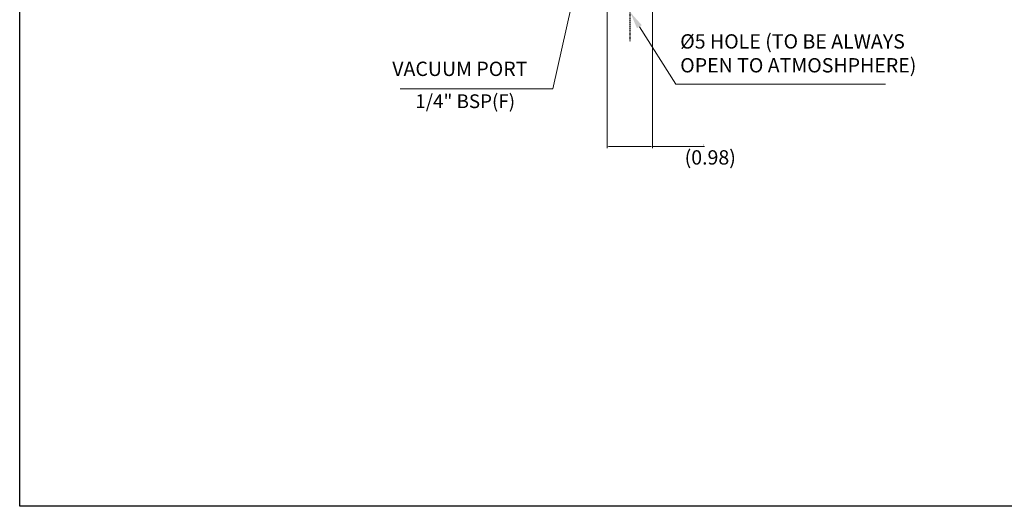
# Model space of a CAD drawing. Units: inches. Extents: x 14 to 336, y -236 to 190.
# Drawn here: x 16 to 165, y -236 to -163 of the extents above; entities that cross this region are included whole.
import ezdxf

# ---------------------------------------------------------------- set-up
doc = ezdxf.new("R2010")
doc.units = ezdxf.units.IN
doc.header["$LTSCALE"] = 0.762205
doc.header["$MEASUREMENT"] = 0
doc.header["$PDMODE"] = 3
doc.header["$PDSIZE"] = 0.3125
doc.linetypes.add('CENTER', pattern=[0.6, 0.375, -0.075, 0.075, -0.075])
doc.layers.get('0').update_dxf_attribs({"linetype": 'CONTINUOUS'})
doc.layers.get('Defpoints').update_dxf_attribs({"linetype": 'CONTINUOUS'})
doc.layers.add('DEFAULT_1', color=7, linetype='CENTER')
doc.layers.add('SPARE', color=7, linetype='CONTINUOUS')
doc.layers.add('DIM', color=7, linetype='CONTINUOUS', lineweight=25)
doc.styles.get("Standard").update_dxf_attribs({"font": 'ARIAL.TTF', "width": 0.8})
doc.dimstyles.get("Standard").update_dxf_attribs({"dimtxt": 0.15625, "dimasz": 0.1875, "dimexe": 0.18, "dimexo": 0.0625, "dimgap": 0.09, "dimtad": 0, "dimtih": 1, "dimtoh": 1, "dimzin": 4, "dimdsep": 46, "dimtxsty": 'Standard', "dimblk": 'CLOSED', "dimblk1": 'CLOSED', "dimblk2": 'CLOSED', "dimcen": 0.09, "dimadec": 0, "dimazin": 0, "dimtp": 0.01, "dimtm": 0.01, "dimtfac": 1, "dimtofl": 0, "dimtmove": 0, "dimatfit": 3, "dimldrblk": 'CLOSED', "dimfxl": 0, "dimtolj": 1, "dimtzin": 4, "dimarcsym": 0})

# ---------------------------------------------------------------- blocks, each defined once
blk = doc.blocks.new('*D6')
at = {"color": 0, "lineweight": 0}
for p, q in [((104.73, -159.48), (104.73, -182.01)), ((111.56, -159.48), (111.56, -182.01)), ((104.92, -181.77), (111.37, -181.77)), ((111.56, -181.77), (119.46, -181.77))]:
    blk.add_line(p, q, dxfattribs=at)
for points in [[(104.92, -181.73), (104.92, -181.8), (104.73, -181.77)], [(111.37, -181.73), (111.37, -181.8), (111.56, -181.77)]]:
    blk.add_solid(points, dxfattribs=at)
at = {"layer": 'Defpoints', "color": 0, "lineweight": 0}
for p in [(104.73, -159.39), (111.56, -159.39), (111.56, -181.77)]:
    blk.add_point(p, dxfattribs=at)
at = {"color": 0, "lineweight": 0, "insert": (119.28, -181.6), "char_height": 0.156, "attachment_point": 5}
blk.add_mtext('\\A1;25', dxfattribs=at)
blk = doc.blocks.new('A$C25FF06B1')
at = {"layer": 'SPARE', "color": 250}
blk.add_lwpolyline([(0, 200), (320, 200), (320, 0), (0, 0)], close=True, dxfattribs=at)

msp = doc.modelspace()

# ---------------------------------------------------------------- linework, layer by layer
at = {"lineweight": 0}
for points in [[(100.63894, -154.52082), (96.50793, -173.03762), (73.44118, -173.03762)], [(109.59093, -163.65534), (115.08176, -172.33276), (146.78887, -172.33276)]]:
    msp.add_lwpolyline(points, dxfattribs=at)
msp.add_solid([(109.22454, -163.88719), (108.19988, -161.457), (109.95732, -163.4235)], dxfattribs=at)
at = {"layer": 'DEFAULT_1', "color": 7, "linetype": 'CENTER'}
msp.add_line((108.14756, -118.36105), (108.14756, -165.85421), dxfattribs=at)

# ---------------------------------------------------------------- block references
at = {"layer": 'DIM', "color": 0}
msp.add_blockref('A$C25FF06B1', (15.89369, -236.22509), dxfattribs=at)

# ---------------------------------------------------------------- texts
at = {"lineweight": 0, "char_height": 2.1679063}
for s, insert, attachment_point in [('%%c5 HOLE (TO BE ALWAYS \\POPEN TO ATMOSHPHERE)', (115.76496, -171.25306), 7), ('VACUUM PORT', (92.65773, -171.7889), 9)]:
    msp.add_mtext(s, dxfattribs=dict(at, insert=insert, attachment_point=attachment_point))
at = {"lineweight": 0, "attachment_point": 1}
for s, insert, char_height, width in [('1/4" BSP(F)', (75.70498, -173.89062), 2.08119, 27.5188816), ('{\\fArial|b0|i1|c0|p34;(0.98)}', (116.43157, -182.34565), 2.1686, 6.3073932)]:
    msp.add_mtext(s, dxfattribs=dict(at, insert=insert, char_height=char_height, width=width))

# ---------------------------------------------------------------- dimensions: what is measured, and where the dimension line sits
at = {"lineweight": 0}
dim = msp.add_linear_dim(base=(111.56158, -181.76513), p1=(104.73353, -159.38945), p2=(111.56158, -159.38945), text='25', dimstyle='Standard', override={"dimexe": 0.249449, "dimexo": 0.086614, "dimtad": 1, "dimtih": 0, "dimdec": 4, "dimzin": 0, "dimdsep": 0, "dimcen": 0.124724, "dimtp": 0, "dimtm": 0, "dimtdec": 4, "dimtzin": 0, "dimlwd": 0, "dimlwe": 0}, dxfattribs=at)
dim.commit()
dim.dimension.update_dxf_attribs({"geometry": '*D6', "text_midpoint": (119.27675, -181.76513), "dimtype": 160})

doc.saveas('drawing.dxf')
